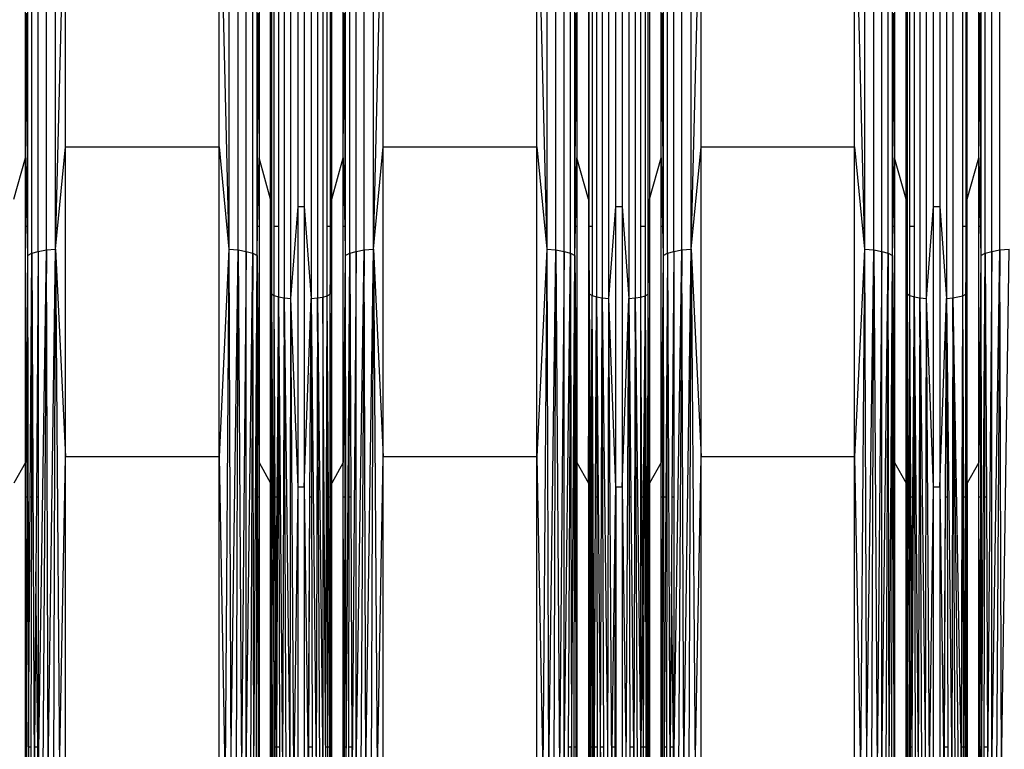
# Model space of a CAD drawing. Units: millimetres. Extents: x -749 to 7759, y 1397 to 8228.
# Drawn here: x 3988 to 4134, y 4161 to 4269 of the extents above; entities that cross this region are included whole.
import ezdxf

# ---------------------------------------------------------------- set-up
doc = ezdxf.new("R2010")
doc.units = ezdxf.units.MM
doc.layers.add('Strefa bezpieczna', color=8, linetype='Continuous')
doc.dimstyles.get("Standard").update_dxf_attribs({"dimtxt": 180, "dimasz": 200, "dimexe": 0.18, "dimexo": 0.0625, "dimgap": 200, "dimtad": 0, "dimtih": 1, "dimtoh": 1, "dimlfac": 0.001, "dimzin": 0, "dimdsep": 46, "dimtxsty": 'Standard', "dimcen": 0.09, "dimse1": 1, "dimse2": 1, "dimadec": 0, "dimazin": 0, "dimtfac": 1, "dimtdec": 4, "dimtofl": 0, "dimtmove": 0, "dimatfit": 3, "dimfxl": 0, "dimtolj": 1, "dimtzin": 0, "dimarcsym": 0})

# ---------------------------------------------------------------- blocks, each defined once
blk = doc.blocks.new('*D1')
at = {"layer": 'Defpoints', "color": 0, "transparency": 16777216}
for p in [(4250.39, 6857.17), (-510.8, 1403.68), (4250.29, 1403.68)]:
    blk.add_point(p, dxfattribs=at)
at = {"layer": 'Strefa bezpieczna', "color": 0, "lineweight": -2, "transparency": 16777216}
for p, q in [((-510.8, 6657.17), (-510.8, 4437.23)), ((-510.8, 1603.68), (-510.8, 3857.23))]:
    blk.add_line(p, q, dxfattribs=at)
at = {"layer": 'Strefa bezpieczna', "color": 0, "transparency": 16777216}
for points in [[(-544.13, 6657.17), (-477.47, 6657.17), (-510.8, 6857.17)], [(-544.13, 1603.68), (-477.47, 1603.68), (-510.8, 1403.68)]]:
    blk.add_solid(points, dxfattribs=at)
at = {"layer": 'Strefa bezpieczna', "color": 0, "transparency": 16777216, "insert": (-510.8, 4147.23), "char_height": 180, "attachment_point": 5}
blk.add_mtext('\\A1;5.45', dxfattribs=at)
blk = doc.blocks.new('*D2')
at = {"layer": 'Defpoints', "color": 0, "transparency": 16777216}
for p in [(3411.55, 5555.58), (462.83, 2763.61), (5451.54, 2763.61)]:
    blk.add_point(p, dxfattribs=at)
at = {"layer": 'Strefa bezpieczna', "color": 0, "lineweight": -2, "transparency": 16777216}
for p, q in [((462.83, 5355.58), (462.83, 4430.15)), ((462.83, 2963.61), (462.83, 3850.15))]:
    blk.add_line(p, q, dxfattribs=at)
at = {"layer": 'Strefa bezpieczna', "color": 0, "transparency": 16777216}
for points in [[(429.49, 5355.58), (496.16, 5355.58), (462.83, 5555.58)], [(429.49, 2963.61), (496.16, 2963.61), (462.83, 2763.61)]]:
    blk.add_solid(points, dxfattribs=at)
at = {"layer": 'Strefa bezpieczna', "color": 0, "transparency": 16777216, "insert": (462.83, 4140.15), "char_height": 180, "attachment_point": 5}
blk.add_mtext('\\A1;2.79', dxfattribs=at)
blk = doc.blocks.new('*D3')
at = {"layer": 'Defpoints', "color": 0, "transparency": 16777216}
for p in [(7758.85, 8109.54), (7758.85, 5080.59), (1490.54, 4140.81)]:
    blk.add_point(p, dxfattribs=at)
at = {"layer": 'Strefa bezpieczna', "color": 0, "lineweight": -2, "transparency": 16777216}
for p, q in [((1690.54, 8109.54), (4154.7, 8109.54)), ((7558.85, 8109.54), (5094.7, 8109.54))]:
    blk.add_line(p, q, dxfattribs=at)
at = {"layer": 'Strefa bezpieczna', "color": 0, "transparency": 16777216}
for points in [[(1690.54, 8142.87), (1690.54, 8076.21), (1490.54, 8109.54)], [(7558.85, 8142.87), (7558.85, 8076.21), (7758.85, 8109.54)]]:
    blk.add_solid(points, dxfattribs=at)
at = {"layer": 'Strefa bezpieczna', "color": 0, "transparency": 16777216, "insert": (4624.7, 8109.54), "char_height": 180, "attachment_point": 5}
blk.add_mtext('\\A1;6.27', dxfattribs=at)
blk = doc.blocks.new('*D4')
at = {"layer": 'Defpoints', "color": 0, "transparency": 16777216}
for p in [(6258.85, 7565.46), (2808.33, 4886.88), (6258.85, 4159.59)]:
    blk.add_point(p, dxfattribs=at)
at = {"layer": 'Strefa bezpieczna', "color": 0, "lineweight": -2, "transparency": 16777216}
for p, q in [((3008.33, 7565.46), (4154.7, 7565.46)), ((6058.85, 7565.46), (5094.7, 7565.46))]:
    blk.add_line(p, q, dxfattribs=at)
at = {"layer": 'Strefa bezpieczna', "color": 0, "transparency": 16777216}
for points in [[(3008.33, 7598.79), (3008.33, 7532.13), (2808.33, 7565.46)], [(6058.85, 7598.79), (6058.85, 7532.13), (6258.85, 7565.46)]]:
    blk.add_solid(points, dxfattribs=at)
at = {"layer": 'Strefa bezpieczna', "color": 0, "transparency": 16777216, "insert": (4624.7, 7565.46), "char_height": 180, "attachment_point": 5}
blk.add_mtext('\\A1;3.45', dxfattribs=at)

msp = doc.modelspace()

# ---------------------------------------------------------------- linework, layer by layer
for p, q in [((3991.535, 4234.88), (3991.535, 4307.646)), ((3992.912, 4235.014), (3992.912, 4307.905)), ((4018.707, 4307.905), (4018.707, 4235.014)), ((4020.084, 4234.88), (4020.084, 4307.646)), ((4038.838, 4234.88), (4038.838, 4307.646)), ((4040.214, 4235.014), (4040.214, 4307.905)), ((4066.01, 4307.905), (4066.01, 4235.014)), ((4067.387, 4234.88), (4067.387, 4307.646)), ((4086.141, 4234.88), (4086.141, 4307.646)), ((4087.517, 4235.014), (4087.517, 4307.905)), ((4113.313, 4307.905), (4113.313, 4235.014)), ((4114.69, 4234.88), (4114.69, 4307.646)), ((4133.444, 4234.88), (4133.444, 4307.646)), ((3989.377, 4234.385), (3989.377, 4306.689)), ((3990.332, 4234.666), (3990.332, 4307.232)), ((4021.287, 4234.666), (4021.287, 4307.232)), ((4022.242, 4234.385), (4022.242, 4306.689)), ((4036.68, 4234.385), (4036.68, 4306.689)), ((4037.635, 4234.666), (4037.635, 4307.232)), ((4068.59, 4234.666), (4068.59, 4307.232)), ((4069.545, 4234.385), (4069.545, 4306.689)), ((4083.983, 4234.385), (4083.983, 4306.689)), ((4084.938, 4234.666), (4084.938, 4307.232)), ((4115.893, 4234.666), (4115.893, 4307.232)), ((4116.848, 4234.385), (4116.848, 4306.689)), ((4131.285, 4234.385), (4131.285, 4306.689)), ((4132.241, 4234.666), (4132.241, 4307.232)), ((4073.405, 4294.172), (4073.405, 4227.906)), ((3992.912, 4235.014), (3994.378, 4294.08)), ((3994.378, 4250.24), (3994.378, 4294.08)), ((4017.241, 4250.24), (4017.241, 4294.08)), ((4017.241, 4294.08), (4018.707, 4235.014)), ((4026.951, 4293.858), (4026.951, 4227.743)), ((4027.939, 4227.641), (4027.939, 4293.66)), ((4030.927, 4293.654), (4030.927, 4227.637)), ((4031.872, 4293.831), (4031.872, 4227.729)), ((4032.697, 4294.115), (4032.697, 4227.876)), ((4040.214, 4235.014), (4041.681, 4294.08)), ((4041.681, 4250.24), (4041.681, 4294.08)), ((4064.544, 4250.24), (4064.544, 4294.08)), ((4064.544, 4294.08), (4066.01, 4235.014)), ((4074.254, 4293.858), (4074.254, 4227.743)), ((4075.242, 4227.641), (4075.242, 4293.66)), ((4078.23, 4293.654), (4078.23, 4227.637)), ((4079.175, 4293.831), (4079.175, 4227.729)), ((4087.517, 4235.014), (4088.984, 4294.08)), ((4088.984, 4250.24), (4088.984, 4294.08)), ((4111.847, 4250.24), (4111.847, 4294.08)), ((4111.847, 4294.08), (4113.313, 4235.014)), ((4121.557, 4293.858), (4121.557, 4227.743)), ((4122.545, 4227.641), (4122.545, 4293.66)), ((4125.533, 4293.654), (4125.533, 4227.637)), ((4126.478, 4293.831), (4126.478, 4227.729)), ((4034.007, 4242.46), (4034.007, 4282.65)), ((4072.218, 4282.65), (4072.218, 4242.46)), ((4128.612, 4242.46), (4128.612, 4282.65)), ((4029, 4241.34), (4029, 4281.005)), ((4029.921, 4281.005), (4029.921, 4241.34)), ((4076.303, 4241.34), (4076.303, 4281.005)), ((4077.224, 4281.005), (4077.224, 4241.34)), ((4123.606, 4241.34), (4123.606, 4281.005)), ((4124.527, 4281.005), (4124.527, 4241.34)), ((3988.423, 4248.608), (3988.423, 4276.647)), ((3988.727, 4276.647), (3988.727, 4238.374)), ((4022.892, 4238.374), (4022.892, 4276.647)), ((4023.196, 4276.647), (4023.196, 4248.608)), ((4024.915, 4242.46), (4024.915, 4276.647)), ((4025.041, 4276.647), (4025.041, 4238.374)), ((4025.45, 4238.374), (4025.45, 4276.647)), ((4026.102, 4276.647), (4026.102, 4238.374)), ((4033.352, 4238.374), (4033.352, 4276.647)), ((4033.798, 4276.647), (4033.798, 4238.374)), ((4035.726, 4248.608), (4035.726, 4276.647)), ((4036.03, 4276.647), (4036.03, 4238.374)), ((4070.195, 4238.374), (4070.195, 4276.647)), ((4070.498, 4276.647), (4070.498, 4248.608)), ((4072.344, 4238.374), (4072.344, 4276.647)), ((4072.753, 4276.647), (4072.753, 4238.374)), ((4080, 4238.374), (4080, 4276.647)), ((4080.655, 4276.647), (4080.655, 4238.374)), ((4081.101, 4238.374), (4081.101, 4276.647)), ((4081.309, 4276.647), (4081.309, 4242.46)), ((4083.029, 4248.608), (4083.029, 4276.647)), ((4083.333, 4276.647), (4083.333, 4238.374)), ((4117.497, 4238.374), (4117.497, 4276.647)), ((4117.801, 4276.647), (4117.801, 4248.608)), ((4119.521, 4242.46), (4119.521, 4276.647)), ((4119.647, 4276.647), (4119.647, 4238.374)), ((4120.056, 4238.374), (4120.056, 4276.647)), ((4120.708, 4276.647), (4120.708, 4238.374)), ((4127.958, 4238.374), (4127.958, 4276.647)), ((4128.404, 4276.647), (4128.404, 4238.374)), ((4130.332, 4248.608), (4130.332, 4276.647)), ((4130.636, 4276.647), (4130.636, 4238.374)), ((3988.423, 4248.608), (3988.537, 4270.11)), ((3988.537, 4270.11), (3988.727, 4238.374)), ((4022.892, 4238.374), (4023.082, 4270.11)), ((4023.082, 4270.11), (4023.196, 4248.608)), ((4035.726, 4248.608), (4035.84, 4270.11)), ((4035.84, 4270.11), (4036.03, 4238.374)), ((4070.195, 4238.374), (4070.385, 4270.11)), ((4070.385, 4270.11), (4070.498, 4248.608)), ((4083.029, 4248.608), (4083.143, 4270.11)), ((4083.143, 4270.11), (4083.333, 4238.374)), ((4117.497, 4238.374), (4117.688, 4270.11)), ((4117.688, 4270.11), (4117.801, 4248.608)), ((4130.332, 4248.608), (4130.446, 4270.11)), ((4130.446, 4270.11), (4130.636, 4238.374)), ((3992.912, 4235.014), (3994.378, 4250.24)), ((3994.378, 4204.099), (3994.378, 4250.24)), ((3994.378, 4250.24), (4017.241, 4250.24)), ((4017.241, 4204.099), (4017.241, 4250.24)), ((4017.241, 4250.24), (4018.707, 4235.014)), ((4040.214, 4235.014), (4041.681, 4250.24)), ((4041.681, 4204.099), (4041.681, 4250.24)), ((4041.681, 4250.24), (4064.544, 4250.24)), ((4064.544, 4204.099), (4064.544, 4250.24)), ((4064.544, 4250.24), (4066.01, 4235.014)), ((4087.517, 4235.014), (4088.984, 4250.24)), ((4088.984, 4204.099), (4088.984, 4250.24)), ((4088.984, 4250.24), (4111.847, 4250.24)), ((4111.847, 4204.099), (4111.847, 4250.24)), ((4111.847, 4250.24), (4113.313, 4235.014)), ((3986.704, 4242.46), (3988.423, 4248.608)), ((3988.423, 4238.374), (3988.423, 4248.608)), ((3988.423, 4248.608), (3988.637, 4238.374)), ((4022.982, 4238.374), (4023.196, 4248.608)), ((4024.915, 4242.46), (4023.196, 4248.608)), ((4023.196, 4248.608), (4023.196, 4238.374)), ((4034.007, 4242.46), (4035.726, 4248.608)), ((4035.726, 4238.374), (4035.726, 4248.608)), ((4035.726, 4248.608), (4035.94, 4238.374)), ((4070.285, 4238.374), (4070.498, 4248.608)), ((4072.218, 4242.46), (4070.498, 4248.608)), ((4070.498, 4248.608), (4070.498, 4238.374)), ((4081.309, 4242.46), (4083.029, 4248.608)), ((4083.029, 4238.374), (4083.029, 4248.608)), ((4083.029, 4248.608), (4083.243, 4238.374)), ((4117.588, 4238.374), (4117.801, 4248.608)), ((4119.521, 4242.46), (4117.801, 4248.608)), ((4117.801, 4248.608), (4117.801, 4238.374)), ((4128.612, 4242.46), (4130.332, 4248.608)), ((4130.332, 4238.374), (4130.332, 4248.608)), ((4130.332, 4248.608), (4130.546, 4238.374)), ((4024.915, 4238.374), (4024.915, 4242.46)), ((4024.915, 4242.46), (4024.952, 4238.374)), ((4033.798, 4228.296), (4034.007, 4242.46)), ((4034.007, 4200.16), (4034.007, 4242.46)), ((4072.218, 4242.46), (4072.344, 4228.364)), ((4072.218, 4242.46), (4072.218, 4200.16)), ((4081.249, 4238.374), (4081.309, 4242.46)), ((4081.309, 4242.46), (4081.309, 4238.374)), ((4119.521, 4238.374), (4119.521, 4242.46)), ((4119.521, 4242.46), (4119.558, 4238.374)), ((4128.404, 4228.296), (4128.612, 4242.46)), ((4128.612, 4200.16), (4128.612, 4242.46)), ((4027.939, 4227.641), (4029, 4241.34)), ((4029, 4199.594), (4029, 4241.34)), ((4029, 4241.34), (4029.921, 4241.34)), ((4029.921, 4241.34), (4030.927, 4227.637)), ((4029.921, 4241.34), (4029.921, 4199.594)), ((4075.242, 4227.641), (4076.303, 4241.34)), ((4076.303, 4199.594), (4076.303, 4241.34)), ((4076.303, 4241.34), (4077.224, 4241.34)), ((4077.224, 4241.34), (4078.23, 4227.637)), ((4077.224, 4241.34), (4077.224, 4199.594)), ((4122.545, 4227.641), (4123.606, 4241.34)), ((4123.606, 4199.594), (4123.606, 4241.34)), ((4123.606, 4241.34), (4124.527, 4241.34)), ((4124.527, 4241.34), (4125.533, 4227.637)), ((4124.527, 4241.34), (4124.527, 4199.594)), ((3988.637, 4238.374), (3988.423, 4238.374)), ((3988.423, 4203.273), (3988.423, 4238.374)), ((3988.727, 4238.374), (3988.637, 4238.374)), ((3988.637, 4238.374), (3988.727, 4234.054)), ((3988.727, 4238.374), (3988.727, 4234.054)), ((4022.982, 4238.374), (4022.892, 4238.374)), ((4022.892, 4234.054), (4022.892, 4238.374)), ((4022.892, 4234.054), (4022.982, 4238.374)), ((4023.196, 4238.374), (4022.982, 4238.374)), ((4023.196, 4238.374), (4023.196, 4203.273)), ((4024.952, 4238.374), (4024.915, 4238.374)), ((4024.915, 4200.16), (4024.915, 4238.374)), ((4025.041, 4238.374), (4024.952, 4238.374)), ((4024.952, 4238.374), (4025.041, 4228.364)), ((4025.041, 4238.374), (4025.041, 4228.364)), ((4026.102, 4238.374), (4025.45, 4238.374)), ((4025.45, 4228.117), (4025.45, 4238.374)), ((4026.102, 4238.374), (4026.102, 4227.906)), ((4033.798, 4238.374), (4033.352, 4238.374)), ((4033.352, 4228.069), (4033.352, 4238.374)), ((4033.798, 4238.374), (4033.798, 4228.296)), ((4035.94, 4238.374), (4035.726, 4238.374)), ((4035.726, 4203.273), (4035.726, 4238.374)), ((4036.03, 4238.374), (4035.94, 4238.374)), ((4035.94, 4238.374), (4036.03, 4234.054)), ((4036.03, 4238.374), (4036.03, 4234.054)), ((4070.285, 4238.374), (4070.195, 4238.374)), ((4070.195, 4234.054), (4070.195, 4238.374)), ((4070.195, 4234.054), (4070.285, 4238.374)), ((4070.498, 4238.374), (4070.285, 4238.374)), ((4070.498, 4238.374), (4070.498, 4203.273)), ((4072.753, 4238.374), (4072.344, 4238.374)), ((4072.344, 4228.364), (4072.344, 4238.374)), ((4072.753, 4238.374), (4072.753, 4228.117)), ((4080.655, 4238.374), (4080, 4238.374)), ((4080, 4227.876), (4080, 4238.374)), ((4080.655, 4238.374), (4080.655, 4228.069)), ((4081.249, 4238.374), (4081.101, 4238.374)), ((4081.101, 4228.296), (4081.249, 4238.374)), ((4081.101, 4228.296), (4081.101, 4238.374)), ((4081.309, 4238.374), (4081.249, 4238.374)), ((4081.309, 4238.374), (4081.309, 4200.16)), ((4083.243, 4238.374), (4083.029, 4238.374)), ((4083.029, 4203.273), (4083.029, 4238.374)), ((4083.333, 4238.374), (4083.243, 4238.374)), ((4083.243, 4238.374), (4083.333, 4234.054)), ((4083.333, 4238.374), (4083.333, 4234.054)), ((4117.588, 4238.374), (4117.497, 4238.374)), ((4117.497, 4234.054), (4117.497, 4238.374)), ((4117.497, 4234.054), (4117.588, 4238.374)), ((4117.801, 4238.374), (4117.588, 4238.374)), ((4117.801, 4238.374), (4117.801, 4203.273)), ((4119.558, 4238.374), (4119.521, 4238.374)), ((4119.521, 4200.16), (4119.521, 4238.374)), ((4119.647, 4238.374), (4119.558, 4238.374)), ((4119.558, 4238.374), (4119.647, 4228.364)), ((4119.647, 4238.374), (4119.647, 4228.364)), ((4120.708, 4238.374), (4120.056, 4238.374)), ((4120.056, 4228.117), (4120.056, 4238.374)), ((4120.708, 4238.374), (4120.708, 4227.906)), ((4128.404, 4238.374), (4127.958, 4238.374)), ((4127.958, 4228.069), (4127.958, 4238.374)), ((4128.404, 4238.374), (4128.404, 4228.296)), ((4130.546, 4238.374), (4130.332, 4238.374)), ((4130.332, 4203.273), (4130.332, 4238.374)), ((4130.636, 4238.374), (4130.546, 4238.374)), ((4130.546, 4238.374), (4130.636, 4234.054)), ((4130.636, 4238.374), (4130.636, 4234.054)), ((3988.727, 4234.054), (3988.423, 4203.273)), ((3988.727, 4234.054), (3988.651, 4198.092)), ((3988.727, 4234.054), (3989.377, 4234.385)), ((3988.727, 4234.054), (3988.86, 4160.94)), ((3989.121, 4198.092), (3989.377, 4234.385)), ((3989.377, 4234.385), (3989.304, 4198.092)), ((3989.377, 4234.385), (3990.332, 4234.666)), ((3989.377, 4234.385), (3989.725, 4156.793)), ((3990.332, 4234.666), (3990.047, 4198.092)), ((3990.332, 4234.666), (3991.535, 4234.88)), ((3990.332, 4156.793), (3991.535, 4234.88)), ((3990.332, 4234.666), (3990.332, 4198.092)), ((3991.535, 4234.88), (3991.028, 4156.793)), ((3991.535, 4234.88), (3992.912, 4235.014)), ((3991.799, 4156.793), (3991.535, 4234.88)), ((3991.799, 4156.793), (3992.912, 4235.014)), ((3992.626, 4156.793), (3992.912, 4235.014)), ((3992.912, 4235.014), (3994.378, 4204.099)), ((3992.912, 4235.014), (3993.492, 4156.793)), ((4018.707, 4235.014), (4017.241, 4204.099)), ((4018.707, 4235.014), (4018.127, 4156.793)), ((4018.707, 4235.014), (4020.084, 4234.88)), ((4018.707, 4235.014), (4018.993, 4156.793)), ((4018.993, 4156.793), (4020.084, 4234.88)), ((4019.82, 4156.793), (4020.084, 4234.88)), ((4020.084, 4234.88), (4021.287, 4234.666)), ((4020.084, 4234.88), (4020.59, 4156.793)), ((4021.287, 4234.666), (4020.59, 4156.793)), ((4021.287, 4156.793), (4021.287, 4234.666)), ((4021.287, 4234.666), (4022.242, 4234.385)), ((4021.287, 4156.793), (4022.242, 4234.385)), ((4022.242, 4234.385), (4021.894, 4156.793)), ((4022.398, 4156.793), (4022.242, 4234.385)), ((4022.242, 4234.385), (4022.892, 4234.054)), ((4022.398, 4156.793), (4022.892, 4234.054)), ((4022.788, 4156.793), (4022.892, 4234.054)), ((4022.892, 4234.054), (4023.196, 4203.273)), ((4022.892, 4234.054), (4022.968, 4198.092)), ((4036.03, 4234.054), (4035.726, 4203.273)), ((4036.03, 4234.054), (4035.954, 4198.092)), ((4036.03, 4234.054), (4036.68, 4234.385)), ((4036.03, 4234.054), (4036.078, 4198.092)), ((4036.133, 4156.793), (4036.68, 4234.385)), ((4036.607, 4198.092), (4036.68, 4234.385)), ((4036.68, 4234.385), (4037.635, 4234.666)), ((4036.68, 4234.385), (4036.843, 4198.092)), ((4037.635, 4234.666), (4037.028, 4156.793)), ((4037.635, 4234.666), (4038.838, 4234.88)), ((4037.635, 4156.793), (4038.838, 4234.88)), ((4037.635, 4156.793), (4037.635, 4234.666)), ((4038.838, 4234.88), (4038.331, 4156.793)), ((4038.838, 4234.88), (4040.214, 4235.014)), ((4039.102, 4156.793), (4038.838, 4234.88)), ((4039.102, 4156.793), (4040.214, 4235.014)), ((4039.929, 4156.793), (4040.214, 4235.014)), ((4040.214, 4235.014), (4041.681, 4204.099)), ((4040.214, 4235.014), (4040.795, 4156.793)), ((4066.01, 4235.014), (4064.544, 4204.099)), ((4066.01, 4235.014), (4065.43, 4156.793)), ((4066.01, 4235.014), (4067.387, 4234.88)), ((4066.01, 4235.014), (4066.296, 4156.793)), ((4066.296, 4156.793), (4067.387, 4234.88)), ((4067.123, 4156.793), (4067.387, 4234.88)), ((4067.387, 4234.88), (4068.59, 4234.666)), ((4067.387, 4234.88), (4067.893, 4156.793)), ((4068.59, 4234.666), (4067.893, 4156.793)), ((4068.59, 4156.793), (4068.59, 4234.666)), ((4068.59, 4234.666), (4069.545, 4234.385)), ((4068.59, 4156.793), (4069.545, 4234.385)), ((4069.545, 4234.385), (4069.382, 4198.092)), ((4069.545, 4234.385), (4070.195, 4234.054)), ((4069.545, 4234.385), (4069.618, 4198.092)), ((4069.701, 4156.793), (4070.195, 4234.054)), ((4070.146, 4198.092), (4070.195, 4234.054)), ((4070.195, 4234.054), (4070.498, 4203.273)), ((4070.195, 4234.054), (4070.271, 4198.092)), ((4083.333, 4234.054), (4083.029, 4203.273)), ((4083.333, 4234.054), (4083.257, 4198.092)), ((4083.333, 4234.054), (4083.983, 4234.385)), ((4083.333, 4234.054), (4083.381, 4198.092)), ((4083.983, 4234.385), (4083.739, 4198.092)), ((4083.983, 4234.385), (4083.91, 4198.092)), ((4083.983, 4234.385), (4084.938, 4234.666)), ((4083.983, 4234.385), (4084.331, 4156.793)), ((4084.938, 4234.666), (4084.653, 4198.092)), ((4084.938, 4234.666), (4086.141, 4234.88)), ((4084.938, 4156.793), (4086.141, 4234.88)), ((4084.938, 4234.666), (4084.938, 4198.092)), ((4086.141, 4234.88), (4085.634, 4156.793)), ((4086.141, 4234.88), (4087.517, 4235.014)), ((4086.405, 4156.793), (4086.141, 4234.88)), ((4086.405, 4156.793), (4087.517, 4235.014)), ((4087.232, 4156.793), (4087.517, 4235.014)), ((4087.517, 4235.014), (4088.984, 4204.099)), ((4087.517, 4235.014), (4088.098, 4156.793)), ((4113.313, 4235.014), (4111.847, 4204.099)), ((4113.313, 4235.014), (4112.732, 4156.793)), ((4113.313, 4235.014), (4114.69, 4234.88)), ((4113.313, 4235.014), (4113.599, 4156.793)), ((4113.599, 4156.793), (4114.69, 4234.88)), ((4114.426, 4156.793), (4114.69, 4234.88)), ((4114.69, 4234.88), (4115.893, 4234.666)), ((4114.69, 4234.88), (4115.196, 4156.793)), ((4115.893, 4234.666), (4115.196, 4156.793)), ((4115.893, 4156.793), (4115.893, 4234.666)), ((4115.893, 4234.666), (4116.848, 4234.385)), ((4115.893, 4156.793), (4116.848, 4234.385)), ((4116.848, 4234.385), (4116.5, 4156.793)), ((4117.004, 4156.793), (4116.848, 4234.385)), ((4116.848, 4234.385), (4117.497, 4234.054)), ((4117.004, 4156.793), (4117.497, 4234.054)), ((4117.394, 4156.793), (4117.497, 4234.054)), ((4117.497, 4234.054), (4117.801, 4203.273)), ((4117.497, 4234.054), (4117.574, 4198.092)), ((4130.636, 4234.054), (4130.332, 4203.273)), ((4130.636, 4234.054), (4130.559, 4198.092)), ((4130.636, 4234.054), (4131.285, 4234.385)), ((4130.636, 4234.054), (4130.684, 4198.092)), ((4130.739, 4156.793), (4131.285, 4234.385)), ((4131.213, 4198.092), (4131.285, 4234.385)), ((4131.285, 4234.385), (4132.241, 4234.666)), ((4131.285, 4234.385), (4131.448, 4198.092)), ((4132.241, 4234.666), (4131.634, 4156.793)), ((4132.241, 4234.666), (4133.444, 4234.88)), ((4132.241, 4156.793), (4133.444, 4234.88)), ((4132.241, 4156.793), (4132.241, 4234.666)), ((4133.444, 4234.88), (4132.937, 4156.793)), ((4133.444, 4234.88), (4134.82, 4235.014)), ((4133.708, 4156.793), (4133.444, 4234.88)), ((4133.708, 4156.793), (4134.82, 4235.014)), ((4024.915, 4200.16), (4025.041, 4228.364)), ((4025.041, 4228.364), (4024.988, 4198.092)), ((4025.028, 4198.092), (4025.041, 4228.364)), ((4025.041, 4228.364), (4025.45, 4228.117)), ((4025.041, 4228.364), (4025.462, 4160.94)), ((4025.106, 4198.092), (4025.041, 4228.364)), ((4033.352, 4228.069), (4033.798, 4228.296)), ((4033.768, 4198.092), (4033.798, 4228.296)), ((4034.007, 4200.16), (4033.798, 4228.296)), ((4033.846, 4198.092), (4033.798, 4228.296)), ((4072.218, 4200.16), (4072.344, 4228.364)), ((4072.344, 4228.364), (4072.218, 4156.793)), ((4072.331, 4198.092), (4072.344, 4228.364)), ((4072.344, 4228.364), (4072.753, 4228.117)), ((4072.409, 4198.092), (4072.344, 4228.364)), ((4072.344, 4228.364), (4072.522, 4198.092)), ((4080.655, 4228.069), (4081.101, 4228.296)), ((4081.071, 4198.092), (4081.101, 4228.296)), ((4081.309, 4200.16), (4081.101, 4228.296)), ((4081.149, 4198.092), (4081.101, 4228.296)), ((4119.521, 4200.16), (4119.647, 4228.364)), ((4119.647, 4228.364), (4119.594, 4198.092)), ((4119.634, 4198.092), (4119.647, 4228.364)), ((4119.647, 4228.364), (4120.056, 4228.117)), ((4119.647, 4228.364), (4120.067, 4160.94)), ((4119.712, 4198.092), (4119.647, 4228.364)), ((4127.958, 4228.069), (4128.404, 4228.296)), ((4128.374, 4198.092), (4128.404, 4228.296)), ((4128.612, 4200.16), (4128.404, 4228.296)), ((4128.51, 4160.94), (4128.404, 4228.296)), ((4025.45, 4228.117), (4026.102, 4227.906)), ((4025.455, 4198.092), (4025.45, 4228.117)), ((4025.601, 4198.092), (4025.45, 4228.117)), ((4026.102, 4227.906), (4025.834, 4198.092)), ((4025.979, 4198.092), (4026.102, 4227.906)), ((4026.102, 4227.906), (4026.951, 4227.743)), ((4026.102, 4227.906), (4026.703, 4156.793)), ((4026.102, 4227.906), (4026.153, 4198.092)), ((4026.951, 4227.743), (4026.703, 4156.793)), ((4026.951, 4227.743), (4027.939, 4227.641)), ((4027.231, 4156.793), (4026.951, 4227.743)), ((4026.951, 4227.743), (4027.799, 4156.793)), ((4027.799, 4156.793), (4027.939, 4227.641)), ((4028.393, 4156.793), (4027.939, 4227.641)), ((4029, 4199.594), (4027.939, 4227.641)), ((4029.921, 4199.594), (4030.927, 4227.637)), ((4030.761, 4198.092), (4030.927, 4227.637)), ((4030.927, 4227.637), (4031.872, 4227.729)), ((4030.927, 4227.637), (4031.691, 4156.793)), ((4030.927, 4227.637), (4031.009, 4198.092)), ((4031.872, 4227.729), (4031.691, 4156.793)), ((4031.872, 4227.729), (4032.697, 4227.876)), ((4032.219, 4156.793), (4031.872, 4227.729)), ((4031.872, 4227.729), (4032.697, 4156.793)), ((4032.697, 4227.876), (4033.352, 4228.069)), ((4032.697, 4227.876), (4032.697, 4156.793)), ((4033.114, 4156.793), (4032.697, 4227.876)), ((4033.252, 4198.092), (4033.352, 4228.069)), ((4033.51, 4198.092), (4033.352, 4228.069)), ((4033.397, 4198.092), (4033.352, 4228.069)), ((4072.646, 4198.092), (4072.753, 4228.117)), ((4072.753, 4228.117), (4073.405, 4227.906)), ((4072.758, 4198.092), (4072.753, 4228.117)), ((4072.904, 4198.092), (4072.753, 4228.117)), ((4073.282, 4198.092), (4073.405, 4227.906)), ((4073.405, 4227.906), (4074.254, 4227.743)), ((4073.405, 4227.906), (4074.005, 4156.793)), ((4073.405, 4227.906), (4073.456, 4198.092)), ((4074.15, 4198.092), (4074.254, 4227.743)), ((4074.254, 4227.743), (4075.242, 4227.641)), ((4074.254, 4227.743), (4075.102, 4156.793)), ((4074.371, 4198.092), (4074.254, 4227.743)), ((4075.102, 4156.793), (4075.242, 4227.641)), ((4075.696, 4156.793), (4075.242, 4227.641)), ((4076.303, 4199.594), (4075.242, 4227.641)), ((4077.224, 4199.594), (4078.23, 4227.637)), ((4077.832, 4156.793), (4078.23, 4227.637)), ((4078.23, 4227.637), (4079.175, 4227.729)), ((4078.312, 4198.092), (4078.23, 4227.637)), ((4078.23, 4227.637), (4078.549, 4198.092)), ((4079.175, 4227.729), (4078.994, 4156.793)), ((4079.175, 4227.729), (4080, 4227.876)), ((4079.522, 4156.793), (4079.175, 4227.729)), ((4079.175, 4227.729), (4080, 4156.793)), ((4080, 4227.876), (4080.655, 4228.069)), ((4080, 4198.092), (4080, 4227.876)), ((4080.174, 4198.092), (4080, 4227.876)), ((4080.655, 4228.069), (4080.38, 4198.092)), ((4080.555, 4198.092), (4080.655, 4228.069)), ((4080.655, 4228.069), (4081.03, 4156.793)), ((4080.655, 4228.069), (4080.7, 4198.092)), ((4120.056, 4228.117), (4120.708, 4227.906)), ((4120.061, 4198.092), (4120.056, 4228.117)), ((4120.207, 4198.092), (4120.056, 4228.117)), ((4120.708, 4227.906), (4120.44, 4198.092)), ((4120.585, 4198.092), (4120.708, 4227.906)), ((4120.708, 4227.906), (4121.557, 4227.743)), ((4120.708, 4227.906), (4121.308, 4156.793)), ((4120.708, 4227.906), (4120.831, 4156.793)), ((4121.557, 4227.743), (4121.308, 4156.793)), ((4121.557, 4227.743), (4122.545, 4227.641)), ((4121.837, 4156.793), (4121.557, 4227.743)), ((4121.557, 4227.743), (4122.404, 4156.793)), ((4122.404, 4156.793), (4122.545, 4227.641)), ((4122.999, 4156.793), (4122.545, 4227.641)), ((4123.606, 4199.594), (4122.545, 4227.641)), ((4124.527, 4199.594), (4125.533, 4227.637)), ((4125.367, 4198.092), (4125.533, 4227.637)), ((4125.533, 4227.637), (4126.478, 4227.729)), ((4125.533, 4227.637), (4126.297, 4156.793)), ((4125.533, 4227.637), (4125.615, 4198.092)), ((4126.478, 4227.729), (4126.297, 4156.793)), ((4126.478, 4227.729), (4127.958, 4228.069)), ((4126.825, 4156.793), (4126.478, 4227.729)), ((4127.303, 4156.793), (4126.478, 4227.729)), ((4126.478, 4227.729), (4127.719, 4156.793)), ((4127.858, 4198.092), (4127.958, 4228.069)), ((4128.116, 4198.092), (4127.958, 4228.069)), ((4128.003, 4198.092), (4127.958, 4228.069)), ((3993.492, 4156.793), (3994.378, 4204.099)), ((3994.378, 4156.793), (3994.378, 4204.099)), ((4017.241, 4204.099), (3994.378, 4204.099)), ((4017.241, 4156.793), (4017.241, 4204.099)), ((4017.241, 4204.099), (4018.127, 4156.793)), ((4040.795, 4156.793), (4041.681, 4204.099)), ((4041.681, 4156.793), (4041.681, 4204.099)), ((4064.544, 4204.099), (4041.681, 4204.099)), ((4064.544, 4156.793), (4064.544, 4204.099)), ((4064.544, 4204.099), (4065.43, 4156.793)), ((4088.098, 4156.793), (4088.984, 4204.099)), ((4088.984, 4156.793), (4088.984, 4204.099)), ((4111.847, 4204.099), (4088.984, 4204.099)), ((4111.847, 4156.793), (4111.847, 4204.099)), ((4111.847, 4204.099), (4112.732, 4156.793)), ((3988.423, 4203.273), (3986.704, 4200.16)), ((3988.423, 4198.092), (3988.423, 4203.273)), ((4023.196, 4203.273), (4024.915, 4200.16)), ((4023.196, 4203.273), (4023.196, 4198.092)), ((4035.726, 4203.273), (4034.007, 4200.16)), ((4035.726, 4198.092), (4035.726, 4203.273)), ((4070.498, 4203.273), (4072.218, 4200.16)), ((4070.498, 4203.273), (4070.498, 4198.092)), ((4083.029, 4203.273), (4081.309, 4200.16)), ((4083.029, 4198.092), (4083.029, 4203.273)), ((4117.801, 4203.273), (4119.521, 4200.16)), ((4117.801, 4203.273), (4117.801, 4198.092)), ((4130.332, 4203.273), (4128.612, 4200.16)), ((4130.332, 4198.092), (4130.332, 4203.273)), ((4024.915, 4198.092), (4024.915, 4200.16)), ((4028.393, 4156.793), (4029, 4199.594)), ((4029, 4156.793), (4029, 4199.594)), ((4029.921, 4199.594), (4029, 4199.594)), ((4029.921, 4199.594), (4030.529, 4156.793)), ((4029.921, 4199.594), (4029.921, 4156.793)), ((4033.904, 4160.94), (4034.007, 4200.16)), ((4034.007, 4156.793), (4034.007, 4200.16)), ((4072.218, 4200.16), (4072.218, 4156.793)), ((4076.27, 4197.27), (4076.303, 4199.594)), ((4076.303, 4199.594), (4076.303, 4173.973)), ((4077.224, 4199.594), (4076.303, 4199.594)), ((4077.224, 4199.594), (4077.832, 4156.793)), ((4077.224, 4199.594), (4077.224, 4156.793)), ((4081.309, 4200.16), (4081.309, 4198.092)), ((4119.521, 4198.092), (4119.521, 4200.16)), ((4122.999, 4156.793), (4123.606, 4199.594)), ((4123.606, 4156.793), (4123.606, 4199.594)), ((4124.527, 4199.594), (4123.606, 4199.594)), ((4124.527, 4199.594), (4125.135, 4156.793)), ((4124.527, 4199.594), (4124.527, 4156.793)), ((4128.51, 4160.94), (4128.612, 4200.16)), ((4128.612, 4200.16), (4128.612, 4160.94)), ((3988.651, 4198.092), (3988.423, 4198.092)), ((3988.423, 4160.94), (3988.423, 4198.092)), ((3988.572, 4160.94), (3988.423, 4198.092)), ((3988.651, 4198.092), (3988.572, 4160.94)), ((3988.86, 4160.94), (3989.121, 4198.092)), ((3989.304, 4198.092), (3989.121, 4198.092)), ((3989.304, 4198.092), (3989.229, 4160.94)), ((3990.047, 4198.092), (3989.96, 4186.982)), ((3990.332, 4198.092), (3990.047, 4198.092)), ((3990.332, 4198.092), (3990.332, 4160.94)), ((4023.196, 4198.092), (4022.968, 4198.092)), ((4022.968, 4198.092), (4023.047, 4160.94)), ((4023.196, 4198.092), (4023.047, 4160.94)), ((4023.196, 4198.092), (4023.196, 4160.94)), ((4024.988, 4198.092), (4024.915, 4198.092)), ((4024.915, 4160.94), (4024.915, 4198.092)), ((4024.915, 4198.092), (4024.958, 4180.943)), ((4024.988, 4198.092), (4024.958, 4180.943)), ((4025.028, 4198.092), (4024.988, 4198.092)), ((4025.013, 4160.94), (4025.028, 4198.092)), ((4025.106, 4198.092), (4025.028, 4198.092)), ((4025.186, 4160.94), (4025.106, 4198.092)), ((4025.601, 4198.092), (4025.455, 4198.092)), ((4025.462, 4160.94), (4025.455, 4198.092)), ((4025.834, 4198.092), (4025.601, 4198.092)), ((4025.684, 4181.484), (4025.601, 4198.092)), ((4025.834, 4198.092), (4025.684, 4181.484)), ((4025.825, 4160.94), (4025.979, 4198.092)), ((4025.979, 4198.092), (4025.834, 4198.092)), ((4026.153, 4198.092), (4025.979, 4198.092)), ((4026.153, 4198.092), (4026.218, 4160.94)), ((4030.552, 4160.94), (4030.761, 4198.092)), ((4030.609, 4160.94), (4030.761, 4198.092)), ((4031.009, 4198.092), (4030.761, 4198.092)), ((4031.009, 4198.092), (4031.112, 4160.94)), ((4033.127, 4160.94), (4033.252, 4198.092)), ((4033.397, 4198.092), (4033.252, 4198.092)), ((4033.51, 4198.092), (4033.397, 4198.092)), ((4033.453, 4160.94), (4033.397, 4198.092)), ((4033.768, 4198.092), (4033.51, 4198.092)), ((4033.705, 4160.94), (4033.51, 4198.092)), ((4033.731, 4160.94), (4033.768, 4198.092)), ((4033.846, 4198.092), (4033.768, 4198.092)), ((4033.904, 4160.94), (4033.846, 4198.092)), ((4035.954, 4198.092), (4035.726, 4198.092)), ((4035.726, 4160.94), (4035.726, 4198.092)), ((4035.874, 4160.94), (4035.726, 4198.092)), ((4035.954, 4198.092), (4035.874, 4160.94)), ((4036.078, 4198.092), (4035.954, 4198.092)), ((4036.078, 4198.092), (4036.128, 4160.94)), ((4036.532, 4160.94), (4036.607, 4198.092)), ((4036.843, 4198.092), (4036.607, 4198.092)), ((4036.843, 4198.092), (4037.009, 4160.94)), ((4069.382, 4198.092), (4069.215, 4160.94)), ((4069.618, 4198.092), (4069.382, 4198.092)), ((4069.618, 4198.092), (4069.693, 4160.94)), ((4070.097, 4160.94), (4070.146, 4198.092)), ((4070.271, 4198.092), (4070.146, 4198.092)), ((4070.498, 4198.092), (4070.271, 4198.092)), ((4070.271, 4198.092), (4070.35, 4160.94)), ((4070.498, 4198.092), (4070.35, 4160.94)), ((4070.498, 4198.092), (4070.498, 4160.94)), ((4072.316, 4160.94), (4072.331, 4198.092)), ((4072.409, 4198.092), (4072.331, 4198.092)), ((4072.512, 4160.94), (4072.409, 4198.092)), ((4072.522, 4198.092), (4072.409, 4198.092)), ((4072.646, 4198.092), (4072.522, 4198.092)), ((4072.522, 4198.092), (4072.599, 4185.053)), ((4072.599, 4185.053), (4072.646, 4198.092)), ((4072.758, 4198.092), (4072.646, 4198.092)), ((4072.904, 4198.092), (4072.758, 4198.092)), ((4072.765, 4160.94), (4072.758, 4198.092)), ((4072.987, 4181.484), (4072.904, 4198.092)), ((4073.128, 4160.94), (4073.282, 4198.092)), ((4073.456, 4198.092), (4073.282, 4198.092)), ((4073.456, 4198.092), (4073.52, 4160.94)), ((4074.02, 4160.94), (4074.15, 4198.092)), ((4074.371, 4198.092), (4074.15, 4198.092)), ((4074.518, 4160.94), (4074.371, 4198.092)), ((4078.549, 4198.092), (4078.312, 4198.092)), ((4078.415, 4160.94), (4078.312, 4198.092)), ((4078.549, 4198.092), (4078.949, 4160.94)), ((4080, 4160.94), (4080, 4198.092)), ((4080.174, 4198.092), (4080, 4198.092)), ((4080.38, 4198.092), (4080.174, 4198.092)), ((4080.254, 4184.457), (4080.174, 4198.092)), ((4080.38, 4198.092), (4080.254, 4184.457)), ((4080.555, 4198.092), (4080.38, 4198.092)), ((4080.43, 4160.94), (4080.555, 4198.092)), ((4080.7, 4198.092), (4080.555, 4198.092)), ((4080.7, 4198.092), (4080.756, 4160.94)), ((4081.034, 4160.94), (4081.071, 4198.092)), ((4081.149, 4198.092), (4081.071, 4198.092)), ((4081.309, 4198.092), (4081.149, 4198.092)), ((4081.223, 4160.94), (4081.149, 4198.092)), ((4081.309, 4198.092), (4081.223, 4160.94)), ((4081.309, 4198.092), (4081.309, 4160.94)), ((4083.257, 4198.092), (4083.029, 4198.092)), ((4083.029, 4160.94), (4083.029, 4198.092)), ((4083.177, 4160.94), (4083.029, 4198.092)), ((4083.257, 4198.092), (4083.177, 4160.94)), ((4083.739, 4198.092), (4083.381, 4198.092)), ((4083.381, 4198.092), (4083.431, 4160.94)), ((4083.739, 4198.092), (4083.489, 4160.94)), ((4083.91, 4198.092), (4083.739, 4198.092)), ((4083.91, 4198.092), (4083.835, 4160.94)), ((4084.653, 4198.092), (4084.566, 4186.982)), ((4084.938, 4198.092), (4084.653, 4198.092)), ((4084.938, 4198.092), (4084.938, 4160.94)), ((4117.801, 4198.092), (4117.574, 4198.092)), ((4117.574, 4198.092), (4117.653, 4160.94)), ((4117.801, 4198.092), (4117.653, 4160.94)), ((4117.801, 4198.092), (4117.801, 4160.94)), ((4119.594, 4198.092), (4119.521, 4198.092)), ((4119.521, 4160.94), (4119.521, 4198.092)), ((4119.521, 4198.092), (4119.563, 4180.943)), ((4119.594, 4198.092), (4119.563, 4180.943)), ((4119.634, 4198.092), (4119.594, 4198.092)), ((4119.608, 4160.94), (4119.634, 4198.092)), ((4119.712, 4198.092), (4119.634, 4198.092)), ((4119.792, 4160.94), (4119.712, 4198.092)), ((4120.207, 4198.092), (4120.061, 4198.092)), ((4120.067, 4160.94), (4120.061, 4198.092)), ((4120.44, 4198.092), (4120.207, 4198.092)), ((4120.29, 4181.484), (4120.207, 4198.092)), ((4120.44, 4198.092), (4120.29, 4181.484)), ((4120.431, 4160.94), (4120.585, 4198.092)), ((4120.585, 4198.092), (4120.44, 4198.092)), ((4125.158, 4160.94), (4125.367, 4198.092)), ((4125.215, 4160.94), (4125.367, 4198.092)), ((4125.615, 4198.092), (4125.367, 4198.092)), ((4125.615, 4198.092), (4125.718, 4160.94)), ((4127.733, 4160.94), (4127.858, 4198.092)), ((4128.003, 4198.092), (4127.858, 4198.092)), ((4128.116, 4198.092), (4128.003, 4198.092)), ((4128.059, 4160.94), (4128.003, 4198.092)), ((4128.374, 4198.092), (4128.116, 4198.092)), ((4128.311, 4160.94), (4128.116, 4198.092)), ((4128.337, 4160.94), (4128.374, 4198.092)), ((4130.559, 4198.092), (4130.332, 4198.092)), ((4130.332, 4160.94), (4130.332, 4198.092)), ((4130.459, 4160.94), (4130.332, 4198.092)), ((4130.559, 4198.092), (4130.459, 4160.94)), ((4130.684, 4198.092), (4130.559, 4198.092)), ((4130.684, 4198.092), (4130.734, 4160.94)), ((4131.138, 4160.94), (4131.213, 4198.092)), ((4131.448, 4198.092), (4131.213, 4198.092)), ((4131.448, 4198.092), (4131.615, 4160.94)), ((4075.755, 4160.94), (4076.27, 4197.27)), ((4076.211, 4160.94), (4076.27, 4197.27)), ((3989.96, 4186.982), (3989.757, 4160.94)), ((3990.281, 4160.94), (3989.96, 4186.982)), ((4084.566, 4186.982), (4084.363, 4160.94)), ((4084.887, 4160.94), (4084.566, 4186.982)), ((4072.512, 4160.94), (4072.599, 4185.053)), ((4072.599, 4185.053), (4072.765, 4160.94)), ((4080.254, 4184.457), (4080.038, 4160.94)), ((4080.392, 4160.94), (4080.254, 4184.457)), ((4025.684, 4181.484), (4025.5, 4160.94)), ((4025.788, 4160.94), (4025.684, 4181.484)), ((4072.987, 4181.484), (4072.803, 4160.94)), ((4073.09, 4160.94), (4072.987, 4181.484)), ((4120.29, 4181.484), (4120.105, 4160.94)), ((4120.393, 4160.94), (4120.29, 4181.484)), ((4024.958, 4180.943), (4024.915, 4160.94)), ((4024.958, 4180.943), (4025.013, 4160.94)), ((4119.563, 4180.943), (4119.521, 4160.94)), ((4119.563, 4180.943), (4119.608, 4160.94)), ((4076.303, 4173.973), (4076.211, 4160.94)), ((4076.303, 4173.973), (4076.303, 4160.94)), ((3988.423, 4160.94), (3988.572, 4160.94)), ((3988.423, 4156.793), (3988.423, 4160.94)), ((3988.572, 4160.94), (3988.563, 4156.793)), ((3988.86, 4160.94), (3988.855, 4156.793)), ((3988.86, 4160.94), (3989.229, 4160.94)), ((3989.229, 4160.94), (3989.221, 4156.793)), ((3989.757, 4160.94), (3989.725, 4156.793)), ((3989.757, 4160.94), (3990.281, 4160.94)), ((3990.281, 4160.94), (3990.332, 4160.94)), ((3990.332, 4156.793), (3990.281, 4160.94)), ((3990.332, 4160.94), (3990.332, 4156.793)), ((4023.047, 4160.94), (4023.196, 4160.94)), ((4023.047, 4160.94), (4023.056, 4156.793)), ((4023.196, 4160.94), (4023.196, 4156.793)), ((4024.915, 4160.94), (4025.013, 4160.94)), ((4024.915, 4156.793), (4024.915, 4160.94)), ((4025.011, 4156.793), (4025.013, 4160.94)), ((4025.013, 4160.94), (4025.186, 4160.94)), ((4025.195, 4156.793), (4025.186, 4160.94)), ((4025.462, 4156.793), (4025.462, 4160.94)), ((4025.5, 4160.94), (4025.462, 4156.793)), ((4025.462, 4160.94), (4025.5, 4160.94)), ((4025.5, 4160.94), (4025.788, 4160.94)), ((4025.808, 4156.793), (4025.788, 4160.94)), ((4025.788, 4160.94), (4025.825, 4160.94)), ((4025.808, 4156.793), (4025.825, 4160.94)), ((4025.825, 4160.94), (4026.218, 4160.94)), ((4026.218, 4160.94), (4026.225, 4156.793)), ((4030.548, 4160.204), (4030.552, 4160.94)), ((4030.552, 4160.94), (4030.609, 4160.94)), ((4030.589, 4156.793), (4030.609, 4160.94)), ((4030.609, 4160.94), (4031.112, 4160.94)), ((4031.112, 4160.94), (4031.123, 4156.793)), ((4033.114, 4156.793), (4033.127, 4160.94)), ((4033.127, 4160.94), (4033.453, 4160.94)), ((4033.459, 4156.793), (4033.453, 4160.94)), ((4033.453, 4160.94), (4033.705, 4160.94)), ((4033.727, 4156.793), (4033.705, 4160.94)), ((4033.705, 4160.94), (4033.731, 4160.94)), ((4033.727, 4156.793), (4033.731, 4160.94)), ((4033.731, 4160.94), (4033.904, 4160.94)), ((4033.911, 4156.793), (4033.904, 4160.94)), ((4035.726, 4160.94), (4035.874, 4160.94)), ((4035.726, 4156.793), (4035.726, 4160.94)), ((4035.874, 4160.94), (4035.866, 4156.793)), ((4035.874, 4160.94), (4036.128, 4160.94)), ((4036.128, 4160.94), (4036.133, 4156.793)), ((4036.524, 4156.793), (4036.532, 4160.94)), ((4036.532, 4160.94), (4037.009, 4160.94)), ((4037.009, 4160.94), (4037.028, 4156.793)), ((4069.215, 4160.94), (4069.197, 4156.793)), ((4069.215, 4160.94), (4069.693, 4160.94)), ((4069.693, 4160.94), (4069.701, 4156.793)), ((4070.091, 4156.793), (4070.097, 4160.94)), ((4070.097, 4160.94), (4070.35, 4160.94)), ((4070.35, 4160.94), (4070.498, 4160.94)), ((4070.35, 4160.94), (4070.359, 4156.793)), ((4070.498, 4160.94), (4070.498, 4156.793)), ((4072.314, 4156.793), (4072.316, 4160.94)), ((4072.316, 4160.94), (4072.512, 4160.94)), ((4072.498, 4156.793), (4072.512, 4160.94)), ((4072.512, 4160.94), (4072.765, 4160.94)), ((4072.765, 4156.793), (4072.765, 4160.94)), ((4072.803, 4160.94), (4072.765, 4156.793)), ((4072.765, 4160.94), (4072.803, 4160.94)), ((4072.803, 4160.94), (4073.09, 4160.94)), ((4073.123, 4156.793), (4073.09, 4160.94)), ((4073.123, 4156.793), (4073.128, 4160.94)), ((4073.128, 4160.94), (4073.52, 4160.94)), ((4073.52, 4160.94), (4073.528, 4156.793)), ((4074.005, 4156.793), (4074.02, 4160.94)), ((4074.02, 4160.94), (4074.518, 4160.94)), ((4074.534, 4156.793), (4074.518, 4160.94)), ((4075.696, 4156.793), (4075.755, 4160.94)), ((4075.755, 4160.94), (4076.211, 4160.94)), ((4076.181, 4156.793), (4076.211, 4160.94)), ((4076.211, 4160.94), (4076.303, 4160.94)), ((4076.303, 4160.94), (4076.303, 4156.793)), ((4078.415, 4160.94), (4078.949, 4160.94)), ((4078.426, 4156.793), (4078.415, 4160.94)), ((4078.949, 4160.94), (4078.994, 4156.793)), ((4080, 4156.793), (4080, 4160.94)), ((4080.038, 4160.94), (4080, 4156.793)), ((4080, 4160.94), (4080.038, 4160.94)), ((4080.038, 4160.94), (4080.392, 4160.94)), ((4080.416, 4156.793), (4080.392, 4160.94)), ((4080.392, 4160.94), (4080.43, 4160.94)), ((4080.416, 4156.793), (4080.43, 4160.94)), ((4080.43, 4160.94), (4080.756, 4160.94)), ((4080.756, 4160.94), (4080.762, 4156.793)), ((4081.03, 4156.793), (4081.034, 4160.94)), ((4081.034, 4160.94), (4081.223, 4160.94)), ((4081.214, 4156.793), (4081.223, 4160.94)), ((4081.223, 4160.94), (4081.309, 4160.94)), ((4081.309, 4160.94), (4081.309, 4156.793)), ((4083.029, 4160.94), (4083.177, 4160.94)), ((4083.029, 4156.793), (4083.029, 4160.94)), ((4083.177, 4160.94), (4083.169, 4156.793)), ((4083.431, 4160.94), (4083.489, 4160.94)), ((4083.431, 4160.94), (4083.461, 4156.793)), ((4083.489, 4160.94), (4083.461, 4156.793)), ((4083.489, 4160.94), (4083.835, 4160.94)), ((4083.835, 4160.94), (4083.827, 4156.793)), ((4084.363, 4160.94), (4084.331, 4156.793)), ((4084.363, 4160.94), (4084.887, 4160.94)), ((4084.887, 4160.94), (4084.938, 4160.94)), ((4084.938, 4156.793), (4084.887, 4160.94)), ((4084.938, 4160.94), (4084.938, 4156.793)), ((4117.653, 4160.94), (4117.801, 4160.94)), ((4117.653, 4160.94), (4117.662, 4156.793)), ((4117.801, 4160.94), (4117.801, 4156.793)), ((4119.521, 4160.94), (4119.608, 4160.94)), ((4119.521, 4156.793), (4119.521, 4160.94)), ((4119.608, 4160.94), (4119.792, 4160.94)), ((4119.617, 4156.793), (4119.608, 4160.94)), ((4119.8, 4156.793), (4119.792, 4160.94)), ((4120.068, 4156.793), (4120.067, 4160.94)), ((4120.067, 4160.94), (4120.105, 4160.94)), ((4120.105, 4160.94), (4120.068, 4156.793)), ((4120.105, 4160.94), (4120.393, 4160.94)), ((4120.393, 4160.94), (4120.431, 4160.94)), ((4120.414, 4156.793), (4120.393, 4160.94)), ((4120.414, 4156.793), (4120.431, 4160.94)), ((4125.154, 4160.204), (4125.158, 4160.94)), ((4125.158, 4160.94), (4125.215, 4160.94)), ((4125.195, 4156.793), (4125.215, 4160.94)), ((4125.215, 4160.94), (4125.718, 4160.94)), ((4125.718, 4160.94), (4125.729, 4156.793)), ((4127.719, 4156.793), (4127.733, 4160.94)), ((4127.733, 4160.94), (4128.059, 4160.94)), ((4128.065, 4156.793), (4128.059, 4160.94)), ((4128.059, 4160.94), (4128.311, 4160.94)), ((4128.311, 4160.94), (4128.337, 4160.94)), ((4128.333, 4156.793), (4128.311, 4160.94)), ((4128.333, 4156.793), (4128.337, 4160.94)), ((4128.51, 4160.94), (4128.612, 4160.94)), ((4128.517, 4156.793), (4128.51, 4160.94)), ((4128.612, 4160.94), (4128.612, 4156.793)), ((4130.332, 4160.94), (4130.459, 4160.94)), ((4130.332, 4156.793), (4130.332, 4160.94)), ((4130.459, 4160.94), (4130.734, 4160.94)), ((4130.459, 4160.94), (4130.471, 4156.793)), ((4130.734, 4160.94), (4130.739, 4156.793)), ((4131.13, 4156.793), (4131.138, 4160.94)), ((4131.138, 4160.94), (4131.615, 4160.94)), ((4131.615, 4160.94), (4131.634, 4156.793))]:
    msp.add_line(p, q)

# ---------------------------------------------------------------- dimensions: what is measured, and where the dimension line sits
at = {"layer": 'Strefa bezpieczna'}
for base, p1, p2, picture, middle in [((7758.851, 8109.541), (1490.545, 4140.813), (7758.851, 5080.593), '*D3', (4624.698, 8109.541)), ((6258.851, 7565.459), (2808.332, 4886.884), (6258.851, 4159.593), '*D4', (4624.698, 7565.459))]:
    dim = msp.add_linear_dim(base=base, p1=p1, p2=p2, dimstyle='Standard', dxfattribs=at)
    dim.commit()
    dim.dimension.update_dxf_attribs({"geometry": picture, "text_midpoint": middle, "dimtype": 160})
for base, p1, p2, picture, middle in [((-510.801, 1403.677), (4250.389, 6857.168), (4250.29, 1403.677), '*D1', (-510.801, 4147.229)), ((462.827, 2763.606), (3411.545, 5555.58), (5451.545, 2763.606), '*D2', (462.827, 4140.145))]:
    dim = msp.add_linear_dim(base=base, p1=p1, p2=p2, angle=90, dimstyle='Standard', dxfattribs=at)
    dim.commit()
    dim.dimension.update_dxf_attribs({"geometry": picture, "text_midpoint": middle, "dimtype": 160})

doc.saveas('drawing.dxf')
